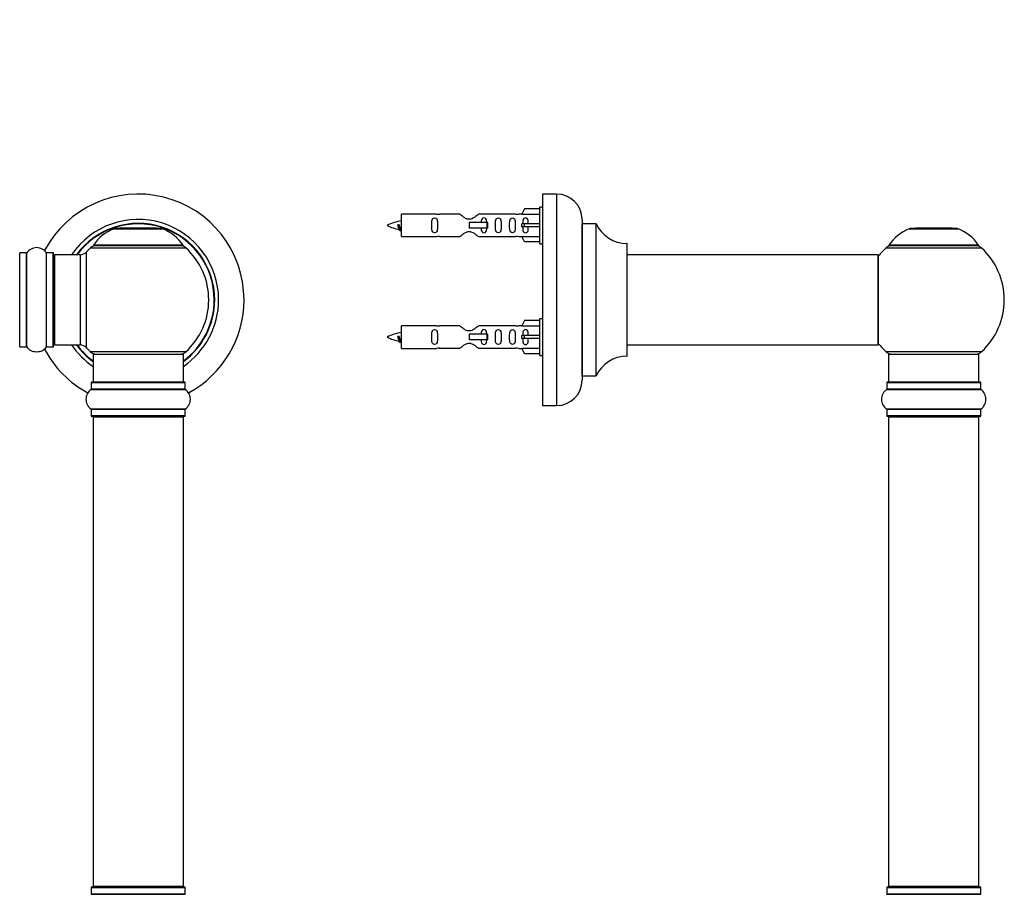
# Model space of a CAD drawing. Units: millimetres. Extents: x 0 to 1514, y 0 to 2555.
# Drawn here: x 1063 to 1412, y 1903 to 2213 of the extents above; entities that cross this region are included whole.
import ezdxf
from ezdxf import colors
from ezdxf.entities.mleader import LeaderData, LeaderLine
from ezdxf.math import Vec2, Vec3

# ---------------------------------------------------------------- set-up
doc = ezdxf.new("R2010")
doc.units = ezdxf.units.MM
for name, color, linetype in [('DV1_Défaut', 7, 'Continuous'), ('DV3_Défaut', 7, 'Continuous'), ('Défaut', 7, 'Continuous')]:
    doc.layers.add(name, color=color, linetype=linetype)

# ---------------------------------------------------------------- blocks, each defined once
blk = doc.blocks.new('_DOT')
at = {"color": 0}
blk.add_line((0, 0), (-1, 0), dxfattribs=at)
at = {"color": 0, "const_width": 0.333}
blk.add_lwpolyline([(-0.1665, 0, 1), (0.1665, 0, 1)], format="xyb", close=True, dxfattribs=at)
blk = doc.blocks.new('SE')
at = {"layer": 'DV1_Défaut', "color": 7, "linetype": 'Continuous'}
for p, q in [((1096.12, 2139.24), (1113.48, 2139.24)), ((1113.11, 2139.32), (1096.49, 2139.32)), ((1098.3, 2139.52), (1098.1, 2139.32)), ((1111.3, 2139.52), (1098.3, 2139.52)), ((1111.5, 2139.32), (1111.3, 2139.52)), ((1087.95, 2132.53), (1121.65, 2132.53)), ((1120.69, 2133.47), (1088.91, 2133.47)), ((1088.99, 2133.32), (1120.61, 2133.32)), ((1062.8, 2097.52), (1062.8, 2130.62)), ((1062.9, 2097.42), (1062.9, 2130.72)), ((1065.25, 2130.72), (1062.9, 2130.72)), ((1065.25, 2097.42), (1065.25, 2130.72)), ((1065.33, 2097.37), (1065.33, 2130.76)), ((1072.27, 2097.37), (1072.27, 2130.76)), ((1072.35, 2097.42), (1072.35, 2130.72)), ((1074.7, 2130.72), (1072.35, 2130.72)), ((1074.7, 2097.42), (1074.7, 2130.72)), ((1074.8, 2097.52), (1074.8, 2130.62)), ((1075.3, 2098.07), (1075.3, 2130.07)), ((1084.23, 2130.07), (1075.3, 2130.07)), ((1084.23, 2130.07), (1084.23, 2098.07)), ((1086.44, 2097.1), (1086.44, 2131.03)), ((1062.9, 2097.42), (1065.25, 2097.42)), ((1072.35, 2097.42), (1074.7, 2097.42)), ((1075.3, 2098.07), (1084.23, 2098.07)), ((1121.65, 2095.6), (1087.95, 2095.6)), ((1088.8, 2094.82), (1120.8, 2094.82)), ((1088.8, 2094.82), (1088.8, 2084.82)), ((1120.8, 2084.82), (1120.8, 2094.82)), ((1088.15, 2084.72), (1121.45, 2084.72)), ((1088.15, 2084.72), (1088.15, 2082.37)), ((1121.35, 2084.82), (1088.25, 2084.82)), ((1121.45, 2082.37), (1121.45, 2084.72)), ((1088.11, 2082.29), (1121.49, 2082.29)), ((1121.45, 2082.37), (1088.15, 2082.37)), ((1121.49, 2075.34), (1088.11, 2075.34)), ((1088.15, 2075.26), (1121.45, 2075.26)), ((1088.15, 2075.26), (1088.15, 2072.92)), ((1121.45, 2072.92), (1088.15, 2072.92)), ((1088.25, 2072.82), (1121.35, 2072.82)), ((1121.45, 2072.92), (1121.45, 2075.26)), ((1088.8, 2072.62), (1120.8, 2072.62)), ((1088.8, 2072.62), (1088.8, 1906.02)), ((1120.8, 1906.02), (1120.8, 2072.62)), ((1088.15, 1905.72), (1121.45, 1905.72)), ((1088.15, 1905.72), (1088.15, 1903.37)), ((1121.35, 1905.82), (1088.25, 1905.82)), ((1120.8, 1906.02), (1088.8, 1906.02)), ((1121.45, 1903.37), (1121.45, 1905.72)), ((1088.11, 1903.29), (1121.49, 1903.29)), ((1121.45, 1903.37), (1088.15, 1903.37))]:
    blk.add_line(p, q, dxfattribs=at)
for centre, radius, start, end in [((1104.8, 2114.07), 37.5, 0, 152.2847), ((1104.8, 2114.07), 28.5, 0, 145.8471), ((1104.8, 2114.07), 27.1, 0, 143.8142), ((1104.8, 2114.07), 27, 0, 143.6588), ((1104.8, 2114.07), 26.94, 0, 143.5682), ((1102.08, 2124.4), 16, 111.8969, 145.4476), ((1096.49, 2138.32), 1, 90, 111.8969), ((1113.11, 2138.32), 1, 68.1031, 90), ((1107.51, 2124.4), 16, 34.5524, 68.1031), ((1068.8, 2128.33), 4.24, 34.9821, 145.0179), ((1104.8, 2114.07), 25, 132.3846, 137.2679), ((1089.97, 2130.32), 3, 90, 132.3846), ((1088.99, 2133.42), 0.1, 145.4476, 270), ((1119.63, 2130.32), 3, 47.6154, 90), ((1120.61, 2133.42), 0.1, 270, 34.5524), ((1104.8, 2114.07), 25, 312.3846, 47.6154), ((1062.6, 2129.87), 0.2, 0, 90), ((1062.9, 2130.62), 0.1, 90, 180), ((1065.25, 2130.82), 0.1, 270, 325.0179), ((1072.35, 2130.82), 0.1, 214.9821, 270), ((1074.7, 2130.62), 0.1, 0, 90), ((1075.3, 2129.57), 0.5, 90, 180), ((1084.23, 2133.07), 3, 270, 317.2679), ((1104.8, 2114.07), 28.5, 304.1529, 0), ((1104.8, 2114.07), 27, 306.3412, 0), ((1104.8, 2114.07), 26.94, 306.4318, 0), ((1104.8, 2114.07), 27.1, 306.1858, 0), ((1104.8, 2114.07), 37.5, 298.4114, 0), ((1062.6, 2098.27), 0.2, 270, 0), ((1062.9, 2097.52), 0.1, 180, 270), ((1065.25, 2097.32), 0.1, 34.9821, 90), ((1068.8, 2099.8), 4.24, 214.9821, 240.8033), ((1068.8, 2099.8), 4.24, 298.8887, 325.0179), ((1072.35, 2097.32), 0.1, 90, 145.0179), ((1074.7, 2097.52), 0.1, 270, 0), ((1075.3, 2098.57), 0.5, 180, 270), ((1104.8, 2114.07), 28.5, 214.1529, 235.8471), ((1104.8, 2114.07), 27.1, 216.1858, 233.8142), ((1104.8, 2114.07), 27, 216.3412, 233.6588), ((1104.8, 2114.07), 26.94, 216.4318, 233.5682), ((1084.23, 2095.07), 3, 42.7321, 90), ((1104.8, 2114.07), 25, 222.7321, 227.6154), ((1068.8, 2100.92), 5.24, 246.6749, 293.325), ((1104.8, 2114.07), 37.5, 207.7153, 241.5886), ((1089.97, 2097.82), 3, 227.6154, 270), ((1119.63, 2097.82), 3, 270, 312.3846), ((1088.25, 2084.72), 0.1, 90, 180), ((1121.35, 2084.72), 0.1, 0, 90), ((1090.53, 2078.82), 4.24, 124.9821, 235.0179), ((1088.05, 2082.37), 0.1, 304.9821, 0), ((1121.55, 2082.37), 0.1, 180, 235.0179), ((1119.06, 2078.82), 4.24, 304.9821, 55.0179), ((1088.05, 2075.26), 0.1, 0, 55.0179), ((1088.25, 2072.92), 0.1, 180, 270), ((1089, 2072.62), 0.2, 90, 180), ((1120.6, 2072.62), 0.2, 0, 90), ((1121.35, 2072.92), 0.1, 270, 0), ((1121.55, 2075.26), 0.1, 124.9821, 180), ((1088.25, 1905.72), 0.1, 90, 180), ((1089, 1906.02), 0.2, 180, 270), ((1120.6, 1906.02), 0.2, 270, 0), ((1121.35, 1905.72), 0.1, 0, 90), ((1088.05, 1903.37), 0.1, 304.9821, 0), ((1121.55, 1903.37), 0.1, 180, 235.0179)]:
    blk.add_arc(centre, radius, start, end, dxfattribs=at)
blk = doc.blocks.new('SE2')
at = {"layer": 'DV3_Défaut', "color": 7, "linetype": 'Continuous'}
for p, q in [((1248.08, 2151.57), (1248.08, 2076.57)), ((1253.08, 2151.57), (1248.08, 2151.57)), ((1253.08, 2151.57), (1253.08, 2076.57)), ((1241.75, 2146.35), (1240.7, 2144.43)), ((1247.08, 2146.35), (1241.75, 2146.35)), ((1247.08, 2133.97), (1247.08, 2146.97)), ((1248.08, 2146.97), (1247.08, 2146.97)), ((1198.08, 2136.47), (1198.08, 2144.47)), ((1210.48, 2144.47), (1198.08, 2144.47)), ((1218.73, 2144.45), (1211.55, 2144.45)), ((1238.6, 2144.45), (1225.42, 2144.45)), ((1240.71, 2144.47), (1239.67, 2144.47)), ((1240.7, 2144.43), (1247.08, 2144.43)), ((1262.08, 2142.57), (1262.08, 2085.57)), ((1197.09, 2140.81), (1196.81, 2140.7)), ((1197.32, 2140.72), (1197.09, 2140.81)), ((1228.37, 2141.47), (1222.08, 2141.47)), ((1222.08, 2141.47), (1222.08, 2140.47)), ((1222.08, 2140.47), (1222.08, 2139.47)), ((1228.37, 2139.47), (1222.08, 2139.47)), ((1228.53, 2141.47), (1228.37, 2141.47)), ((1228.37, 2141.47), (1228.37, 2139.47)), ((1228.53, 2139.47), (1228.37, 2139.47)), ((1228.53, 2141.47), (1228.53, 2139.47)), ((1241.75, 2140.97), (1240.7, 2140.97)), ((1241.75, 2139.97), (1240.7, 2139.97)), ((1247.08, 2140.97), (1241.75, 2140.97)), ((1241.75, 2139.97), (1241.75, 2140.97)), ((1247.08, 2139.97), (1241.75, 2139.97)), ((1262.18, 2087.07), (1262.18, 2141.07)), ((1267.01, 2141.07), (1262.18, 2141.07)), ((1267.01, 2141.07), (1267.01, 2087.07)), ((1267.1, 2087.12), (1267.1, 2141.01)), ((1378.04, 2139.24), (1395.41, 2139.24)), ((1395.04, 2139.32), (1378.42, 2139.32)), ((1380.23, 2139.52), (1380.03, 2139.32)), ((1393.23, 2139.52), (1380.23, 2139.52)), ((1393.43, 2139.32), (1393.23, 2139.52)), ((1198.08, 2136.47), (1210.48, 2136.47)), ((1211.55, 2136.48), (1218.73, 2136.48)), ((1225.42, 2136.48), (1238.6, 2136.48)), ((1239.67, 2136.47), (1240.71, 2136.47)), ((1240.7, 2136.5), (1247.08, 2136.5)), ((1241.75, 2134.58), (1240.7, 2136.5)), ((1247.08, 2134.58), (1241.75, 2134.58)), ((1247.08, 2133.97), (1248.08, 2133.97)), ((1277.98, 2134.06), (1277.98, 2094.07)), ((1278.08, 2094.17), (1278.08, 2133.96)), ((1369.87, 2132.53), (1403.58, 2132.53)), ((1402.62, 2133.47), (1370.83, 2133.47)), ((1370.91, 2133.32), (1402.54, 2133.32)), ((1366.98, 2130.07), (1278.08, 2130.07)), ((1366.98, 2130.07), (1366.98, 2098.07)), ((1367.08, 2098.17), (1367.08, 2129.97)), ((1198.08, 2096.87), (1198.08, 2104.87)), ((1210.48, 2104.87), (1198.08, 2104.87)), ((1218.73, 2104.85), (1211.55, 2104.85)), ((1238.6, 2104.85), (1225.42, 2104.85)), ((1240.71, 2104.87), (1239.67, 2104.87)), ((1241.75, 2106.75), (1240.7, 2104.83)), ((1240.7, 2104.83), (1247.08, 2104.83)), ((1247.08, 2106.75), (1241.75, 2106.75)), ((1247.08, 2094.37), (1247.08, 2107.37)), ((1248.08, 2107.37), (1247.08, 2107.37)), ((1197.09, 2101.21), (1196.81, 2101.1)), ((1197.32, 2101.12), (1197.09, 2101.21)), ((1228.37, 2101.87), (1222.08, 2101.87)), ((1222.08, 2101.87), (1222.08, 2100.87)), ((1222.08, 2100.87), (1222.08, 2099.87)), ((1228.53, 2101.87), (1228.37, 2101.87)), ((1228.37, 2101.87), (1228.37, 2099.87)), ((1228.53, 2101.87), (1228.53, 2099.87)), ((1241.75, 2101.37), (1240.7, 2101.37)), ((1247.08, 2101.37), (1241.75, 2101.37)), ((1241.75, 2100.37), (1241.75, 2101.37)), ((1228.37, 2099.87), (1222.08, 2099.87)), ((1228.53, 2099.87), (1228.37, 2099.87)), ((1241.75, 2100.37), (1240.7, 2100.37)), ((1247.08, 2100.37), (1241.75, 2100.37)), ((1278.08, 2098.07), (1351.33, 2098.07)), ((1351.33, 2098.07), (1354.83, 2098.07)), ((1354.83, 2098.07), (1366.98, 2098.07)), ((1198.08, 2096.87), (1210.48, 2096.87)), ((1211.55, 2096.88), (1218.73, 2096.88)), ((1225.42, 2096.88), (1238.6, 2096.88)), ((1239.67, 2096.87), (1240.71, 2096.87)), ((1240.7, 2096.9), (1247.08, 2096.9)), ((1241.75, 2094.98), (1240.7, 2096.9)), ((1247.08, 2094.98), (1241.75, 2094.98)), ((1247.08, 2094.37), (1248.08, 2094.37)), ((1403.58, 2095.6), (1369.87, 2095.6)), ((1370.73, 2094.82), (1402.73, 2094.82)), ((1370.73, 2094.82), (1370.73, 2084.82)), ((1402.73, 2084.82), (1402.73, 2094.82)), ((1262.18, 2087.07), (1267.01, 2087.07)), ((1370.08, 2084.72), (1403.38, 2084.72)), ((1370.08, 2084.72), (1370.08, 2082.37)), ((1403.28, 2084.82), (1370.18, 2084.82)), ((1403.38, 2082.37), (1403.38, 2084.72)), ((1370.03, 2082.29), (1403.42, 2082.29)), ((1403.38, 2082.37), (1370.08, 2082.37)), ((1248.08, 2076.57), (1253.08, 2076.57)), ((1403.42, 2075.34), (1370.03, 2075.34)), ((1370.08, 2075.26), (1403.38, 2075.26)), ((1370.08, 2075.26), (1370.08, 2072.92)), ((1403.38, 2072.92), (1370.08, 2072.92)), ((1370.18, 2072.82), (1403.28, 2072.82)), ((1403.38, 2072.92), (1403.38, 2075.26)), ((1370.73, 2072.62), (1402.73, 2072.62)), ((1370.73, 2072.62), (1370.73, 1906.02)), ((1402.73, 1906.02), (1402.73, 2072.62)), ((1370.08, 1905.72), (1403.38, 1905.72)), ((1370.08, 1905.72), (1370.08, 1903.37)), ((1403.28, 1905.82), (1370.18, 1905.82)), ((1402.73, 1906.02), (1370.73, 1906.02)), ((1403.38, 1903.37), (1403.38, 1905.72)), ((1370.03, 1903.29), (1403.42, 1903.29)), ((1403.38, 1903.37), (1370.08, 1903.37))]:
    blk.add_line(p, q, dxfattribs=at)
for centre, radius, start, end in [((1253.08, 2142.57), 9, 0, 90), ((1211.07, 2148.41), 3.99, 261.3705, 276.8507), ((1239.08, 2148.41), 3.99, 263.1493, 278.6295), ((1200.08, 2126.71), 15.45, 97.4607, 117.1264), ((1200.08, 2154.22), 15.45, 242.8736, 259.8304), ((1164.25, 2123.76), 36.4, 23.9999, 25.188), ((1234.32, 2122.23), 40.12, 155.2461, 155.9777), ((1200.08, 2154.22), 15.45, 261.4317, 262.5393), ((1262.18, 2141.17), 0.1, 180, 270), ((1267.01, 2140.97), 0.1, 24.9267, 90), ((1277.98, 2146.06), 12, 204.9267, 269.958), ((1384.01, 2124.4), 16, 111.8969, 145.4476), ((1378.42, 2138.32), 1, 90, 111.8969), ((1395.04, 2138.32), 1, 68.1031, 90), ((1389.44, 2124.4), 16, 34.5524, 68.1031), ((1211.07, 2132.52), 3.99, 83.1493, 98.6295), ((1239.08, 2132.52), 3.99, 81.3705, 96.8507), ((1277.98, 2133.96), 0.1, 0, 89.958), ((1386.73, 2114.07), 25, 132.3846, 141.8133), ((1371.89, 2130.32), 3, 90, 132.3846), ((1370.91, 2133.42), 0.1, 145.4476, 270), ((1401.56, 2130.32), 3, 47.6154, 90), ((1402.54, 2133.42), 0.1, 270, 34.5524), ((1386.73, 2114.07), 25, 312.3846, 47.6154), ((1366.98, 2129.97), 0.1, 0, 90), ((1211.07, 2108.81), 3.99, 261.3705, 276.8507), ((1239.08, 2108.81), 3.99, 263.1493, 278.6295), ((1200.08, 2087.11), 15.45, 97.4607, 117.1264), ((1200.08, 2114.62), 15.45, 242.8736, 259.8304), ((1164.25, 2084.16), 36.4, 23.9999, 25.188), ((1234.32, 2082.63), 40.12, 155.2461, 155.9777), ((1200.08, 2114.62), 15.45, 261.4317, 262.5393), ((1366.98, 2098.17), 0.1, 270, 0), ((1386.73, 2114.07), 25, 218.1867, 227.6154), ((1211.07, 2092.92), 3.99, 83.1493, 98.6295), ((1239.08, 2092.92), 3.99, 81.3705, 96.8507), ((1277.98, 2082.07), 12, 90.042, 155.0733), ((1277.98, 2094.17), 0.1, 270.042, 0), ((1371.89, 2097.82), 3, 227.6154, 270), ((1401.56, 2097.82), 3, 270, 312.3846), ((1262.18, 2086.97), 0.1, 90, 180), ((1267.01, 2087.17), 0.1, 270, 335.0733), ((1253.08, 2085.57), 9, 270, 0), ((1370.18, 2084.72), 0.1, 90, 180), ((1403.28, 2084.72), 0.1, 0, 90), ((1372.46, 2078.82), 4.24, 124.9821, 235.0179), ((1369.98, 2082.37), 0.1, 304.9821, 0), ((1403.48, 2082.37), 0.1, 180, 235.0179), ((1400.99, 2078.82), 4.24, 304.9821, 55.0179), ((1369.98, 2075.26), 0.1, 0, 55.0179), ((1370.18, 2072.92), 0.1, 180, 270), ((1370.93, 2072.62), 0.2, 90, 180), ((1402.53, 2072.62), 0.2, 0, 90), ((1403.28, 2072.92), 0.1, 270, 0), ((1403.48, 2075.26), 0.1, 124.9821, 180), ((1370.18, 1905.72), 0.1, 90, 180), ((1370.93, 1906.02), 0.2, 180, 270), ((1402.53, 1906.02), 0.2, 270, 0), ((1403.28, 1905.72), 0.1, 0, 90), ((1369.98, 1903.37), 0.1, 304.9821, 0), ((1403.48, 1903.37), 0.1, 180, 235.0179)]:
    blk.add_arc(centre, radius, start, end, dxfattribs=at)
for centre in [(1238.51, 2140.47), (1238.51, 2100.87)]:
    blk.add_ellipse(centre, major_axis=(0, -4), ratio=0.550336, start_param=1.445468, end_param=1.696124, dxfattribs=at)
for points, knots in [([(1210.85, 2140.47), (1210.85, 2141.03), (1210.87, 2141.58), (1210.74, 2142.34), (1210.67, 2142.58), (1210.38, 2142.97), (1210.13, 2143.11), (1209.56, 2143.11), (1209.31, 2142.96), (1209.02, 2142.57), (1208.95, 2142.33), (1208.83, 2141.58), (1208.85, 2141.02), (1208.85, 2139.9), (1208.83, 2139.35), (1208.95, 2138.59), (1209.02, 2138.35), (1209.32, 2137.96), (1209.57, 2137.82), (1210.13, 2137.82), (1210.38, 2137.97), (1210.68, 2138.35), (1210.75, 2138.6), (1210.87, 2139.35), (1210.85, 2139.9), (1210.85, 2140.47)], [0, 0, 0, 0, 0.125, 0.125, 0.1875, 0.1875, 0.25, 0.25, 0.3125, 0.3125, 0.375, 0.375, 0.5, 0.5, 0.625, 0.625, 0.6875, 0.6875, 0.75, 0.75, 0.8125, 0.8125, 0.875, 0.875, 1, 1, 1, 1]), ([(1225.42, 2144.45), (1225.33, 2144.37), (1224.89, 2143.99), (1224.02, 2143.36), (1223.69, 2143.14), (1222.94, 2142.77), (1222.51, 2142.62), (1221.63, 2142.62), (1221.2, 2142.77), (1220.45, 2143.14), (1220.13, 2143.36), (1219.25, 2143.99), (1218.82, 2144.37), (1218.73, 2144.45)], [0, 0, 0, 0, 0.25, 0.25, 0.375, 0.375, 0.5, 0.5, 0.625, 0.625, 0.75, 0.75, 1, 1, 1, 1]), ([(1228.33, 2141.48), (1228.32, 2141.68), (1228.3, 2141.89), (1228.23, 2142.34), (1228.16, 2142.58), (1227.86, 2142.97), (1227.61, 2143.11), (1227.04, 2143.11), (1226.8, 2142.96), (1226.5, 2142.57), (1226.43, 2142.33), (1226.36, 2141.89), (1226.34, 2141.68), (1226.34, 2141.48)], [0, 0, 0, 0, 0.1402, 0.1402, 0.320298, 0.320298, 0.500396, 0.500396, 0.680494, 0.680494, 0.860592, 0.860592, 1, 1, 1, 1]), ([(1233.4, 2140.47), (1233.4, 2141.03), (1233.43, 2141.58), (1233.3, 2142.34), (1233.23, 2142.58), (1232.94, 2142.97), (1232.69, 2143.11), (1232.12, 2143.11), (1231.87, 2142.96), (1231.57, 2142.57), (1231.5, 2142.33), (1231.38, 2141.58), (1231.4, 2141.02), (1231.4, 2139.9), (1231.38, 2139.35), (1231.51, 2138.59), (1231.58, 2138.35), (1231.87, 2137.96), (1232.12, 2137.82), (1232.69, 2137.82), (1232.94, 2137.97), (1233.23, 2138.35), (1233.3, 2138.6), (1233.43, 2139.35), (1233.4, 2139.9), (1233.4, 2140.47)], [0, 0, 0, 0, 0.125, 0.125, 0.1875, 0.1875, 0.25, 0.25, 0.3125, 0.3125, 0.375, 0.375, 0.5, 0.5, 0.625, 0.625, 0.6875, 0.6875, 0.75, 0.75, 0.8125, 0.8125, 0.875, 0.875, 1, 1, 1, 1]), ([(1238.43, 2140.47), (1238.43, 2141.03), (1238.45, 2141.58), (1238.33, 2142.34), (1238.26, 2142.58), (1237.96, 2142.97), (1237.71, 2143.11), (1237.15, 2143.11), (1236.9, 2142.96), (1236.6, 2142.57), (1236.53, 2142.33), (1236.41, 2141.58), (1236.43, 2141.02), (1236.43, 2139.9), (1236.41, 2139.35), (1236.53, 2138.59), (1236.61, 2138.35), (1236.9, 2137.96), (1237.15, 2137.82), (1237.72, 2137.82), (1237.97, 2137.97), (1238.26, 2138.35), (1238.33, 2138.6), (1238.45, 2139.35), (1238.43, 2139.9), (1238.43, 2140.47)], [0, 0, 0, 0, 0.125, 0.125, 0.1875, 0.1875, 0.25, 0.25, 0.3125, 0.3125, 0.375, 0.375, 0.5, 0.5, 0.625, 0.625, 0.6875, 0.6875, 0.75, 0.75, 0.8125, 0.8125, 0.875, 0.875, 1, 1, 1, 1]), ([(1243.05, 2140.97), (1243.05, 2141.43), (1243.05, 2141.9), (1242.89, 2142.51), (1242.81, 2142.71), (1242.51, 2143.01), (1242.29, 2143.11), (1241.81, 2143.11), (1241.59, 2143.01), (1241.3, 2142.7), (1241.21, 2142.51), (1241.05, 2141.9), (1241.06, 2141.43), (1241.05, 2140.97)], [0, 0, 0, 0, 0.25, 0.25, 0.375, 0.375, 0.5, 0.5, 0.625, 0.625, 0.75, 0.75, 1, 1, 1, 1]), ([(1197.23, 2139.16), (1197.17, 2139.27), (1197.11, 2139.45), (1196.98, 2139.97), (1196.89, 2140.35), (1196.81, 2140.7)], [0, 0, 0, 0, 0.41768, 0.41768, 1, 1, 1, 1]), ([(1197.32, 2140.72), (1197.38, 2140.38), (1197.44, 2140.04), (1197.56, 2139.44), (1197.62, 2139.2), (1197.72, 2138.99), (1197.75, 2138.95), (1197.78, 2138.94)], [0, 0, 0, 0, 0.39009, 0.39009, 0.78018, 0.78018, 1, 1, 1, 1]), ([(1226.34, 2139.46), (1226.34, 2139.25), (1226.36, 2139.04), (1226.43, 2138.59), (1226.5, 2138.35), (1226.8, 2137.96), (1227.05, 2137.82), (1227.62, 2137.82), (1227.87, 2137.97), (1228.16, 2138.35), (1228.23, 2138.6), (1228.3, 2139.04), (1228.32, 2139.25), (1228.33, 2139.45)], [0, 0, 0, 0, 0.14116, 0.14116, 0.3209309, 0.3209309, 0.5007017, 0.5007017, 0.6804725, 0.6804725, 0.8602434, 0.8602434, 1, 1, 1, 1]), ([(1241.05, 2139.97), (1241.06, 2139.5), (1241.05, 2139.04), (1241.21, 2138.42), (1241.3, 2138.22), (1241.59, 2137.92), (1241.81, 2137.82), (1242.29, 2137.82), (1242.52, 2137.92), (1242.81, 2138.23), (1242.89, 2138.42), (1243.05, 2139.03), (1243.05, 2139.5), (1243.05, 2139.97)], [0, 0, 0, 0, 0.25, 0.25, 0.375, 0.375, 0.5, 0.5, 0.625, 0.625, 0.75, 0.75, 1, 1, 1, 1]), ([(1218.73, 2136.48), (1218.82, 2136.56), (1219.26, 2136.94), (1220.13, 2137.57), (1220.46, 2137.79), (1221.21, 2138.16), (1221.64, 2138.31), (1222.52, 2138.31), (1222.95, 2138.16), (1223.7, 2137.79), (1224.02, 2137.57), (1224.9, 2136.94), (1225.33, 2136.56), (1225.42, 2136.48)], [0, 0, 0, 0, 0.25, 0.25, 0.375, 0.375, 0.5, 0.5, 0.625, 0.625, 0.75, 0.75, 1, 1, 1, 1]), ([(1225.42, 2104.85), (1225.33, 2104.77), (1224.89, 2104.39), (1224.02, 2103.76), (1223.69, 2103.54), (1222.94, 2103.17), (1222.51, 2103.02), (1221.63, 2103.02), (1221.2, 2103.17), (1220.45, 2103.54), (1220.13, 2103.76), (1219.25, 2104.39), (1218.82, 2104.77), (1218.73, 2104.85)], [0, 0, 0, 0, 0.25, 0.25, 0.375, 0.375, 0.5, 0.5, 0.625, 0.625, 0.75, 0.75, 1, 1, 1, 1]), ([(1197.23, 2099.56), (1197.17, 2099.67), (1197.11, 2099.85), (1196.98, 2100.37), (1196.89, 2100.75), (1196.81, 2101.1)], [0, 0, 0, 0, 0.41768, 0.41768, 1, 1, 1, 1]), ([(1197.32, 2101.12), (1197.38, 2100.78), (1197.44, 2100.44), (1197.56, 2099.84), (1197.62, 2099.6), (1197.72, 2099.39), (1197.75, 2099.35), (1197.78, 2099.34)], [0, 0, 0, 0, 0.39009, 0.39009, 0.78018, 0.78018, 1, 1, 1, 1]), ([(1210.85, 2100.87), (1210.85, 2101.43), (1210.87, 2101.98), (1210.74, 2102.74), (1210.67, 2102.98), (1210.38, 2103.37), (1210.13, 2103.51), (1209.56, 2103.51), (1209.31, 2103.36), (1209.02, 2102.97), (1208.95, 2102.73), (1208.83, 2101.98), (1208.85, 2101.42), (1208.85, 2100.3), (1208.83, 2099.75), (1208.95, 2098.99), (1209.02, 2098.75), (1209.32, 2098.36), (1209.57, 2098.22), (1210.13, 2098.22), (1210.38, 2098.37), (1210.68, 2098.75), (1210.75, 2099), (1210.87, 2099.75), (1210.85, 2100.3), (1210.85, 2100.87)], [0, 0, 0, 0, 0.125, 0.125, 0.1875, 0.1875, 0.25, 0.25, 0.3125, 0.3125, 0.375, 0.375, 0.5, 0.5, 0.625, 0.625, 0.6875, 0.6875, 0.75, 0.75, 0.8125, 0.8125, 0.875, 0.875, 1, 1, 1, 1]), ([(1228.33, 2101.88), (1228.32, 2102.08), (1228.3, 2102.29), (1228.23, 2102.74), (1228.16, 2102.98), (1227.86, 2103.37), (1227.61, 2103.51), (1227.04, 2103.51), (1226.8, 2103.36), (1226.5, 2102.97), (1226.43, 2102.73), (1226.36, 2102.29), (1226.34, 2102.08), (1226.34, 2101.88)], [0, 0, 0, 0, 0.1402, 0.1402, 0.320298, 0.320298, 0.500396, 0.500396, 0.680494, 0.680494, 0.860592, 0.860592, 1, 1, 1, 1]), ([(1233.4, 2100.87), (1233.4, 2101.43), (1233.43, 2101.98), (1233.3, 2102.74), (1233.23, 2102.98), (1232.94, 2103.37), (1232.69, 2103.51), (1232.12, 2103.51), (1231.87, 2103.36), (1231.57, 2102.97), (1231.5, 2102.73), (1231.38, 2101.98), (1231.4, 2101.42), (1231.4, 2100.3), (1231.38, 2099.75), (1231.51, 2098.99), (1231.58, 2098.75), (1231.87, 2098.36), (1232.12, 2098.22), (1232.69, 2098.22), (1232.94, 2098.37), (1233.23, 2098.75), (1233.3, 2099), (1233.43, 2099.75), (1233.4, 2100.3), (1233.4, 2100.87)], [0, 0, 0, 0, 0.125, 0.125, 0.1875, 0.1875, 0.25, 0.25, 0.3125, 0.3125, 0.375, 0.375, 0.5, 0.5, 0.625, 0.625, 0.6875, 0.6875, 0.75, 0.75, 0.8125, 0.8125, 0.875, 0.875, 1, 1, 1, 1]), ([(1238.43, 2100.87), (1238.43, 2101.43), (1238.45, 2101.98), (1238.33, 2102.74), (1238.26, 2102.98), (1237.96, 2103.37), (1237.71, 2103.51), (1237.15, 2103.51), (1236.9, 2103.36), (1236.6, 2102.97), (1236.53, 2102.73), (1236.41, 2101.98), (1236.43, 2101.42), (1236.43, 2100.3), (1236.41, 2099.75), (1236.53, 2098.99), (1236.61, 2098.75), (1236.9, 2098.36), (1237.15, 2098.22), (1237.72, 2098.22), (1237.97, 2098.37), (1238.26, 2098.75), (1238.33, 2099), (1238.45, 2099.75), (1238.43, 2100.3), (1238.43, 2100.87)], [0, 0, 0, 0, 0.125, 0.125, 0.1875, 0.1875, 0.25, 0.25, 0.3125, 0.3125, 0.375, 0.375, 0.5, 0.5, 0.625, 0.625, 0.6875, 0.6875, 0.75, 0.75, 0.8125, 0.8125, 0.875, 0.875, 1, 1, 1, 1]), ([(1243.05, 2101.37), (1243.05, 2101.83), (1243.05, 2102.3), (1242.89, 2102.91), (1242.81, 2103.11), (1242.51, 2103.41), (1242.29, 2103.51), (1241.81, 2103.51), (1241.59, 2103.41), (1241.3, 2103.1), (1241.21, 2102.91), (1241.05, 2102.3), (1241.06, 2101.83), (1241.05, 2101.37)], [0, 0, 0, 0, 0.25, 0.25, 0.375, 0.375, 0.5, 0.5, 0.625, 0.625, 0.75, 0.75, 1, 1, 1, 1]), ([(1218.73, 2096.88), (1218.82, 2096.96), (1219.26, 2097.34), (1220.13, 2097.97), (1220.46, 2098.19), (1221.21, 2098.56), (1221.64, 2098.71), (1222.52, 2098.71), (1222.95, 2098.56), (1223.7, 2098.19), (1224.02, 2097.97), (1224.9, 2097.34), (1225.33, 2096.96), (1225.42, 2096.88)], [0, 0, 0, 0, 0.25, 0.25, 0.375, 0.375, 0.5, 0.5, 0.625, 0.625, 0.75, 0.75, 1, 1, 1, 1]), ([(1226.34, 2099.86), (1226.34, 2099.65), (1226.36, 2099.44), (1226.43, 2098.99), (1226.5, 2098.75), (1226.8, 2098.36), (1227.05, 2098.22), (1227.62, 2098.22), (1227.87, 2098.37), (1228.16, 2098.75), (1228.23, 2099), (1228.3, 2099.44), (1228.32, 2099.65), (1228.33, 2099.85)], [0, 0, 0, 0, 0.14116, 0.14116, 0.320931, 0.320931, 0.500702, 0.500702, 0.680473, 0.680473, 0.860243, 0.860243, 1, 1, 1, 1]), ([(1241.05, 2100.37), (1241.06, 2099.9), (1241.05, 2099.44), (1241.21, 2098.82), (1241.3, 2098.62), (1241.59, 2098.32), (1241.81, 2098.22), (1242.29, 2098.22), (1242.52, 2098.32), (1242.81, 2098.63), (1242.89, 2098.82), (1243.05, 2099.43), (1243.05, 2099.9), (1243.05, 2100.37)], [0, 0, 0, 0, 0.25, 0.25, 0.375, 0.375, 0.5, 0.5, 0.625, 0.625, 0.75, 0.75, 1, 1, 1, 1])]:
    blk.add_open_spline(points, degree=3, knots=knots, dxfattribs=at)
for points in [[(1197.5, 2138.56), (1197.38, 2138.8), (1197.29, 2139.47), (1197.19, 2140.1), (1197.08, 2140.81)], [(1197.5, 2098.96), (1197.38, 2099.2), (1197.29, 2099.87), (1197.19, 2100.5), (1197.08, 2101.21)]]:
    blk.add_rational_spline(points, [0.94316601465, 0.906933150736, 1, 0.911158477878, 0.940142517854], degree=2, knots=[0, 0, 0, 0.511614, 0.511614, 1, 1, 1], dxfattribs=at)
for points in [[(1197.67, 2138.56), (1197.63, 2138.47), (1197.59, 2138.47)], [(1197.67, 2098.96), (1197.63, 2098.87), (1197.59, 2098.87)]]:
    blk.add_rational_spline(points, [0.94317625151, 0.95910539681, 1], degree=2, dxfattribs=at)

msp = doc.modelspace()

# ---------------------------------------------------------------- block references
at = {"layer": 'Défaut'}
for name in ['SE', 'SE2']:
    msp.add_blockref(name, (0, 0), dxfattribs=at)

# ---------------------------------------------------------------- leaders
at = {"layer": 'Défaut', "color": 7, "linetype": 'Continuous'}
ml = msp.add_multileader_mtext('Standard', dxfattribs=at)
ml.set_content('{\\pxsm0.9;\\fSolid Edge ISO|b1||i0||c0|p34;\\W1.;29/07/2019\\P}', color=256)
ml.set_leader_properties()
ml.set_arrow_properties(name='DOT')
ml.build(insert=Vec2(0, 0))
ml.multileader.update_dxf_attribs({"leader_type": 0, "dogleg_length": 0, "arrow_head_size": 12})
ctx = ml.context
ctx.base_point, ctx.char_height, ctx.arrow_head_size, ctx.landing_gap_size = Vec3(1158.85, 2547.43), 12, 12, 4.2
notes = []
notes.append((ctx, [(0, (0, 0, 0), (0, 0), (1, 0), 1, [])]))
ctx.mtext.insert = Vec3(1160.85, 2553.55)
for ctx, leaders in notes:
    for number, flags, end, landing, length, lines in leaders:
        leader = LeaderData()
        leader.index, (leader.has_last_leader_line, leader.has_dogleg_vector, leader.attachment_direction) = number, flags
        leader.last_leader_point, leader.dogleg_vector, leader.dogleg_length = Vec3(end), Vec3(landing), length
        for number, points, colour, breaks in lines:
            line = LeaderLine()
            line.index, line.vertices, line.color, line.breaks = number, Vec3.list(points), colors.encode_raw_color(colour), breaks
            leader.lines.append(line)
        ctx.leaders.append(leader)

doc.saveas('drawing.dxf')
